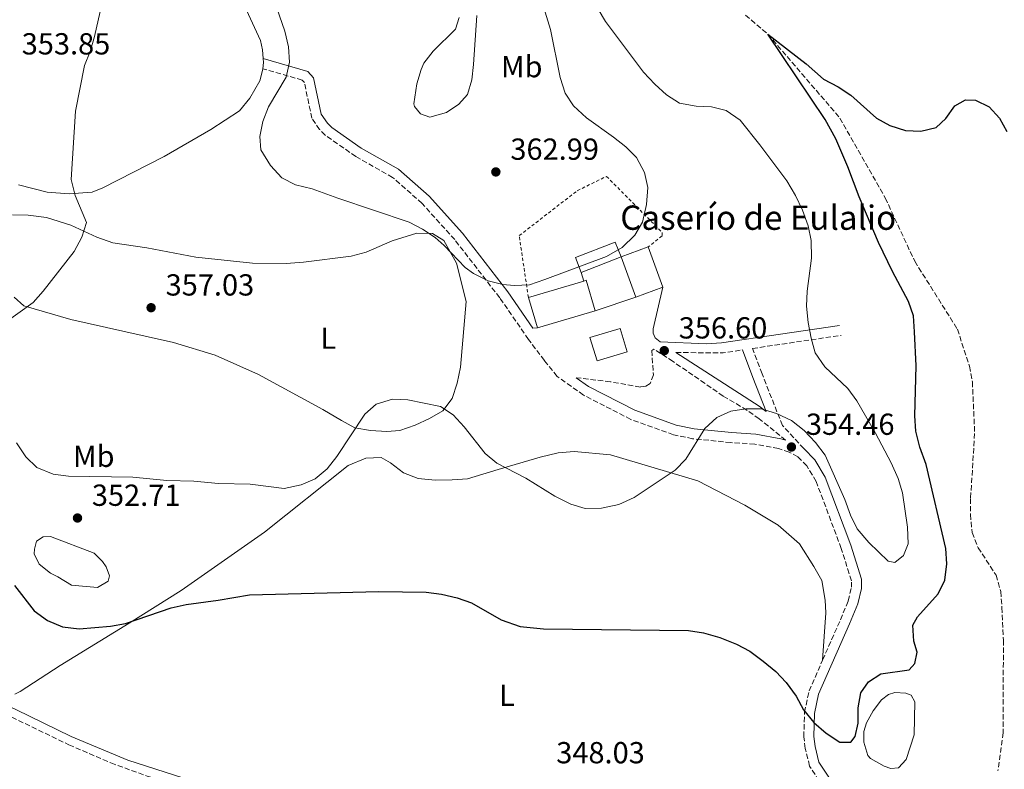
# Model space of a CAD drawing. Units: metres. Extents: x 600962 to 604419, y 4706032 to 4708395.
# Drawn here: x 602191 to 602515, y 4707462 to 4707709 of the extents above; entities that cross this region are included whole.
import ezdxf
from ezdxf.enums import TextEntityAlignment as Align

# ---------------------------------------------------------------- set-up
doc = ezdxf.new("R2010")
doc.units = ezdxf.units.M
doc.header["$MEASUREMENT"] = 0
doc.linetypes.add('DGN Style 2', pattern=[1.7399219301090239, 1.043953158065414, -0.6959687720436097])
doc.linetypes.add('DGN Style 3', pattern=[2.435890702152634, 1.739921930109024, -0.6959687720436097])
for name, color, linetype, lineweight in [('Barranco lineal', 142, 'DGN Style 3', 13), ('Camino', 7, 'DGN Style 3', 0), ('Charca', 142, 'Continuous', 0), ('Cota de punto acotado terreno', 7, 'Continuous', 0), ('Curva de nivel directora', 30, 'Continuous', 30), ('Curva de nivel intermedia', 30, 'Continuous', 0), ('Edificio', 1, 'Continuous', 13), ('Etiqueta de uso rústico', 92, 'Continuous', 0), ('Línea  de muro-pared o tapia', 1, 'Continuous', 13), ('Línea de cambio de uso (parcela vista)', 92, 'Continuous', 0), ('Margen derecho', 7, 'Continuous', 0), ('Punto acotado terreno (símbolo)', 7, 'Continuous', 0), ('Tela metálica o alambrada', 7, 'DGN Style 2', 0), ('Texto de Borda', 7, 'Continuous', 0)]:
    doc.layers.add(name, color=color, linetype=linetype, lineweight=lineweight)
doc.styles.add('Style-Arial', font='arial.ttf')

# ---------------------------------------------------------------- blocks, each defined once
blk = doc.blocks.new('5PATER')
at = {"layer": 'Punto acotado terreno (símbolo)', "linetype": 'Continuous', "lineweight": 0}
h = blk.add_hatch(color=51, dxfattribs=at)
edge = h.paths.add_edge_path()
edge.add_ellipse((0, 0), major_axis=(-0.1095731443231308, -0.1110710700762829), ratio=0.9994222409660317, start_angle=0, end_angle=360)

msp = doc.modelspace()

# ---------------------------------------------------------------- linework, layer by layer
at = {"layer": 'Barranco lineal', "color": 142, "linetype": 'DGN Style 3', "lineweight": 13}
msp.add_polyline3d([(602429.7699999996, 4707710.59, 350.3600000000006), (602437.1900000004, 4707704.34, 350.5099999999948), (602460.9199999999, 4707676.710000001, 349.9900000000052), (602475.8200000003, 4707650.449999999, 349.25), (602485.5199999996, 4707629.600000001, 348.8000000000029), (602499.5700000003, 4707607.27, 348.2100000000065), (602503.54, 4707595.039999999, 347.9100000000035), (602504.5199999996, 4707589.949999999, 347.8399999999965), (602505.25, 4707572.960000001, 347.6900000000023), (602503.9100000003, 4707551.480000001, 347.3899999999995), (602503.8700000001, 4707546.25, 347.3899999999995), (602504.4000000004, 4707540.289999999, 347.3899999999995), (602506.4000000004, 4707535.34, 347.3899999999995), (602512.2800000003, 4707526.289999999, 347.2400000000052), (602513.8300000001, 4707520.9, 347.0899999999965), (602514.2300000006, 4707515.67, 347.0200000000041), (602514.7199999997, 4707504.92, 347.0899999999965), (602514.6200000001, 4707474.430000001, 346.5), (602512.9199999999, 4707461.949999999, 346.6499999999942)], dxfattribs=at)
at = {"layer": 'Camino', "color": 7, "linetype": 'DGN Style 3', "lineweight": 0, "elevation": 358.3099999999978, "flags": 128}
msp.add_lwpolyline([(602359.859999998, 4707607.550000001), (602361.3099999987, 4707607.689999999)], dxfattribs=at)
at = {"layer": 'Camino', "color": 7, "linetype": 'DGN Style 3', "lineweight": 0, "extrusion": (0.02677054998456141, 0.1588206136802378, 0.9869444514884093), "elevation": 764142.3511877831, "flags": 128}
msp.add_lwpolyline([(188440.3426474875, -4680273.971876222), (188424.9562111557, -4680276.517495389), (188418.9181462729, -4680278.504320105)], dxfattribs=at)
at = {"layer": 'Camino', "color": 7, "linetype": 'DGN Style 3', "lineweight": 0}
for points in [[(602455.2199999975, 4707498.36, 351.0800000000019), (602461.0599999981, 4707511.61, 351.7100000000065), (602463.6199999996, 4707517.84, 352.2299999999959), (602464.6700000024, 4707522.300000001, 352.3099999999977), (602464.6900000003, 4707524.460000004, 352.5299999999988), (602461.3299999986, 4707535.090000001, 353.3500000000058), (602453.0799999986, 4707557.150000002, 354.5399999999936), (602450.0000000006, 4707562.25, 354.6100000000006), (602447.0100000022, 4707565.290000003, 354.4600000000065), (602444.2299999994, 4707566.820000002, 354.4600000000065), (602440.6799999999, 4707568.000000002, 354.4600000000065), (602432.839999999, 4707569.440000001, 354.3899999999995), (602424.98, 4707569.930000001, 354.3899999999995), (602412.4200000005, 4707571.210000001, 354.679999999993), (602406.0899999982, 4707572.51, 355.1300000000047), (602392.0500000013, 4707577.560000001, 355.5), (602376.4699999976, 4707585.580000001, 356.6199999999953), (602367.8199999997, 4707591.710000002, 357.1399999999995), (602363.6099999987, 4707596.940000001, 357.8800000000047), (602358.3700000016, 4707603.9, 358.179999999993), (602348.9100000003, 4707617.609999999, 359.2200000000013), (602334.0899999987, 4707636.730000001, 360.4100000000037), (602323.3599999998, 4707648.640000002, 361.2299999999959), (602313.6700000003, 4707657.220000001, 361.4499999999972), (602301.5500000011, 4707664.050000002, 361.6699999999981), (602291.4899999984, 4707671.080000001, 361.5200000000042), (602289.6299999986, 4707672.960000001, 361.4499999999972), (602287.0899999995, 4707676.66, 361.3000000000029), (602284.6099999985, 4707688.42, 360.7100000000065), (602283.9299999989, 4707689.220000002, 360.7100000000065), (602270.8900000011, 4707692.980000001, 359.4400000000023)], [(602449.0300000006, 4707567.95, 354.4600000000065), (602441.9699999974, 4707575.550000002, 354.5399999999936), (602435.260000002, 4707592.590000001, 355.5), (602432.1299999983, 4707600.890000002, 355.6499999999943), (602461.2699999983, 4707605.220000002, 354.679999999993)], [(602443.0200000001, 4707570.699999999, 354.4600000000065), (602434.37, 4707577.74, 354.8300000000019), (602430.2799999998, 4707580.61, 354.9799999999959), (602422.5199999991, 4707585.240000002, 355.1999999999972), (602405.9699999976, 4707596.600000001, 356.2799999999989), (602399.699999998, 4707600.670000001, 356.4700000000011), (602398.9699999993, 4707600.240000002, 356.4700000000011), (602399.4899999978, 4707592.250000001, 356.2500000000001), (602398.4499999986, 4707589.350000001, 356.320000000007), (602396.9899999988, 4707588.490000002, 356.320000000007), (602395.2499999999, 4707588.220000001, 356.2500000000001), (602385.3799999993, 4707589.92, 356.5899999999965), (602374.1200000007, 4707591.290000002, 356.8800000000047)], [(602149.199999999, 4707497.49, 346.8699999999953), (602152.050000001, 4707496.140000001, 346.9199999999984), (602183.909999999, 4707481.67, 347.4700000000011), (602207.109999998, 4707470.470000002, 347.6900000000024), (602220.879999999, 4707464.52, 347.4600000000065), (602232.8299999982, 4707460.180000001, 347.3300000000017), (602247.1800000003, 4707455.830000001, 347.2500000000001), (602281.3399999985, 4707446.75, 347.2400000000052), (602378.1000000016, 4707422.570000002, 347.570000000007), (602420.0899999995, 4707412.400000001, 347.3399999999966), (602429.7099999997, 4707410.52, 347.1799999999931)], [(602468.3200000002, 4707448.03, 348.1399999999995), (602466.7100000009, 4707448.37, 348.1399999999995), (602461.730000001, 4707451.58, 348.2899999999936), (602455.3999999987, 4707456.570000002, 348.5899999999965), (602450.9400000017, 4707463.470000001, 349.3300000000019), (602449.4899999988, 4707469.300000001, 349.5500000000029), (602449.0199999994, 4707473.08, 349.6999999999972), (602449.2499999997, 4707481.180000001, 350.0000000000001), (602450.7399999984, 4707488.189999999, 350.6000000000058), (602455.2199999975, 4707498.36, 351.0800000000019)]]:
    msp.add_polyline3d(points, dxfattribs=at)
at = {"layer": 'Charca', "color": 142, "linetype": 'Continuous', "lineweight": 0, "flags": 128}
for points, elevation in [([(602203.5, 4707525.800000001), (602201.04, 4707526.99), (602197.29, 4707529.92), (602195.7199999997, 4707533.27), (602195.7300000006, 4707534.869999999), (602196.4800000006, 4707537.480000001), (602198.6699999999, 4707538.91), (602200.9900000002, 4707539.039999999), (602215.4699999997, 4707533.550000001), (602218.2000000002, 4707530.77), (602219.3499999996, 4707529.02), (602220.4900000002, 4707526.100000001), (602220.04, 4707524.359999999), (602216.54, 4707522.210000001), (602207.9800000006, 4707523.01), (602203.5, 4707525.800000001)], 351.1499999999941), ([(602471.8600000005, 4707481.65), (602474.6399999997, 4707485.26), (602476.8399999999, 4707486.980000001), (602479.0199999996, 4707487.689999999), (602482.6500000004, 4707487.51), (602484.3899999997, 4707486.77), (602485.5300000003, 4707484.59), (602485.2999999998, 4707473.699999999), (602482.7599999999, 4707465.59), (602480.1299999999, 4707462.850000001), (602477.6600000003, 4707462.720000001), (602475.4800000006, 4707463.470000001), (602471, 4707465.970000001), (602470.1399999997, 4707466.99), (602468.7199999997, 4707471.359999999), (602468.75, 4707474.850000001), (602469.6500000004, 4707477.74), (602471.8600000005, 4707481.65)], 349.2599999999948)]:
    msp.add_lwpolyline(points, close=True, dxfattribs=dict(at, elevation=elevation))
at = {"layer": 'Charca', "color": 142, "linetype": 'Continuous', "lineweight": 0}
for points in [[(602203.5, 4707525.800000001, 351.6699999999983), (602201.04, 4707526.99, 351.3800000000047), (602197.29, 4707529.92, 351.4499999999971), (602195.7199999997, 4707533.27, 351.4499999999971), (602195.7300000006, 4707534.869999999, 351.3800000000047), (602196.4800000006, 4707537.480000001, 351.3800000000047), (602198.6699999999, 4707538.91, 351.1499999999942), (602200.9900000002, 4707539.039999999, 351.1499999999942), (602215.4699999997, 4707533.550000001, 351.3800000000047), (602218.2000000002, 4707530.77, 351.3800000000047), (602219.3499999996, 4707529.02, 351.3800000000047), (602220.4900000002, 4707526.100000001, 351.3800000000047), (602220.04, 4707524.359999999, 351.3800000000047), (602216.54, 4707522.210000001, 351.3800000000047), (602207.9800000006, 4707523.01, 351.5299999999988), (602203.5, 4707525.800000001, 351.6699999999983)], [(602471.8600000005, 4707481.65, 349.3300000000018), (602474.6399999997, 4707485.26, 349.2599999999948), (602476.8399999999, 4707486.980000001, 349.2599999999948), (602479.0199999996, 4707487.689999999, 349.2599999999948), (602482.6500000004, 4707487.51, 349.2599999999948), (602484.3899999997, 4707486.77, 349.2599999999948), (602485.5300000003, 4707484.59, 349.2599999999948), (602485.2999999998, 4707473.699999999, 349.2599999999948), (602482.7599999999, 4707465.59, 348.9600000000065), (602480.1299999999, 4707462.850000001, 348.8800000000047), (602477.6600000003, 4707462.720000001, 348.8099999999977), (602475.4800000006, 4707463.470000001, 348.8099999999977), (602471, 4707465.970000001, 348.7400000000052), (602470.1399999997, 4707466.99, 348.8099999999977), (602468.7199999997, 4707471.359999999, 348.8099999999977), (602468.75, 4707474.850000001, 348.8099999999977), (602469.6500000004, 4707477.74, 348.8099999999977), (602471.8600000005, 4707481.65, 349.3300000000018)]]:
    msp.add_polyline3d(points, dxfattribs=at)
at = {"layer": 'Curva de nivel directora', "color": 30, "linetype": 'Continuous', "lineweight": 30, "elevation": 350, "flags": 128}
for points in [[(602439.8499999985, 4707494.630000002), (602443.2300000002, 4707490.95), (602446.469999999, 4707486.450000001), (602448.900000001, 4707481.930000002), (602452.35, 4707477.83), (602456.3899999987, 4707474.310000001), (602460.8700000005, 4707471.37), (602464.5000000002, 4707471.340000001), (602465.9599999998, 4707473.220000001), (602466.8699999995, 4707477.57), (602466.9099999998, 4707482.650000001), (602467.8099999983, 4707487.560000001), (602470.3200000006, 4707491.189999999), (602474.4099999989, 4707493.770000001), (602483.7099999995, 4707495.15), (602485.6099999994, 4707497.170000001), (602486.3699999994, 4707500.939999999), (602485.2400000005, 4707504.58), (602484.8499999995, 4707509.810000001), (602486.4699999999, 4707512.550000001), (602493.209999999, 4707520.2), (602495.4500000008, 4707524.660000001), (602496.0499999998, 4707530.050000001), (602495.7599999993, 4707535.039999999), (602489.2399999994, 4707562.680000001), (602487.2099999997, 4707568.460000002), (602485.9400000002, 4707573.690000001), (602485.5499999991, 4707578.680000002), (602485.9699999992, 4707595.180000002), (602485.4799999996, 4707606.37), (602485.0899999985, 4707611.600000001), (602483.4900000005, 4707616.34), (602478.230000001, 4707626.180000001), (602473.5700000006, 4707635.820000002), (602467.2499999995, 4707650.810000001), (602463.5599999992, 4707660.710000002), (602459.519999998, 4707669.87), (602455.9899999987, 4707676.310000001), (602437.1900000008, 4707704.340000001), (602449.7500000002, 4707694.610000002), (602455.5100000004, 4707689.53), (602460.2800000003, 4707687.020000001), (602464.44, 4707684.250000001), (602472.9800000006, 4707676.75), (602477.3100000002, 4707674.250000001), (602482.5299999992, 4707672.61), (602487.5299999993, 4707672.410000001), (602492.5899999997, 4707673.680000001), (602495.7799999993, 4707676.570000002), (602498.7099999997, 4707680.76), (602502.2199999989, 4707682.76), (602505.5499999993, 4707682.59), (602510.0399999998, 4707680.380000002), (602513.4799999997, 4707676.75), (602515.8699999992, 4707672.320000002)], [(602189.1999999997, 4707522.92), (602195.6599999995, 4707514.570000002), (602200.0899999995, 4707511.380000002), (602205.0099999993, 4707509.310000002), (602210.53, 4707508.680000001), (602220.8399999987, 4707509.470000001), (602225.7599999984, 4707510.390000002), (602240.7899999999, 4707515.550000001), (602245.6699999993, 4707516.619999999), (602256.1999999993, 4707518.040000001), (602266.5199999991, 4707519.850000001), (602309.1399999995, 4707520.950000001), (602324.6799999987, 4707520.689999999), (602329.73, 4707520.080000001), (602334.909999999, 4707518.860000002), (602339.6299999997, 4707517.180000001), (602349.3799999995, 4707511.630000004), (602355.6, 4707509.400000001), (602363.289999999, 4707508.61), (602411.0599999994, 4707508.080000001), (602416.0100000004, 4707507.340000001), (602421.359999999, 4707505.820000002), (602426.8499999987, 4707503.600000001), (602431.2999999989, 4707501.310000001), (602435.6699999986, 4707498.010000002), (602439.8499999985, 4707494.630000002)]]:
    msp.add_lwpolyline(points, dxfattribs=at)
at = {"layer": 'Curva de nivel intermedia', "color": 30, "linetype": 'Continuous', "lineweight": 0, "flags": 128}
for points, elevation in [([(602186.740000001, 4707609.88), (602195.3600000021, 4707616.060000001), (602198.6800000013, 4707619.789999999), (602208.8600000005, 4707632.789999999), (602211.3600000015, 4707637.560000001), (602212.8500000002, 4707642.34), (602209.150000001, 4707651.230000001), (602207.8800000013, 4707656.470000001), (602209.2300000014, 4707678.969999999), (602212.2500000012, 4707694.039999999), (602214.1300000009, 4707698.679999999), (602215.5700000004, 4707703.619999999), (602217.9300000007, 4707714.180000001), (602217.8300000002, 4707719.560000001), (602215.9800000016, 4707724.359999999), (602212.7899999998, 4707728.199999999), (602208.6500000004, 4707731.569999999), (602203.5600000008, 4707733.029999999), (602193.240000001, 4707731.659999999), (602182.7700000014, 4707729.569999999)], 355.0000000000001), ([(602353.6700000011, 4707621.61), (602349.9600000007, 4707621.960000001), (602345.1100000005, 4707623.17), (602340.2900000013, 4707625.600000001), (602337.5199999998, 4707627.569999999), (602330.6100000007, 4707634.82), (602327.7200000006, 4707637.380000002), (602323.5200000008, 4707640.16), (602319.0900000005, 4707642.489999999), (602295.5899999999, 4707650.42), (602287.1900000002, 4707653.390000001), (602281.6800000003, 4707654.74), (602277.2300000001, 4707657.009999999), (602273.4800000016, 4707661.159999999), (602270.300000001, 4707666.31), (602269.900000001, 4707670.67), (602270.9, 4707675.560000001), (602272.8100000012, 4707680.390000001), (602278.6300000015, 4707690.199999999), (602279.690000001, 4707695.13), (602279.3600000002, 4707700.119999998), (602278.1900000012, 4707705.38), (602272.7799999998, 4707720.890000001)], 359.9999999999999), ([(602378.570000001, 4707717.24), (602383.7200000008, 4707708.5), (602396.22, 4707691.83), (602399.9700000006, 4707687.880000001), (602403.8600000021, 4707684.369999999), (602408.0799999998, 4707681.679999998), (602413.5600000005, 4707680.659999999), (602418.6400000011, 4707680.470000002), (602423.4700000013, 4707679.220000001), (602428.0700000012, 4707676.05), (602434.5800000001, 4707667.939999999), (602443.4200000003, 4707656.019999999), (602446.2800000013, 4707651.210000001)], 355.0000000000001), ([(602363.9000000014, 4707711.59), (602365.5900000012, 4707705.91), (602368.8099999999, 4707690.050000002), (602370.5100000009, 4707684.96), (602373.24, 4707680.769999999), (602377.5000000005, 4707676.77), (602386.3600000006, 4707670.449999998), (602390.4000000019, 4707667.230000001), (602393.9400000002, 4707663.71), (602396.5599999997, 4707658.819999999), (602397.6700000007, 4707653.859999999), (602397.2800000017, 4707648.249999999), (602395.8700000013, 4707642.5), (602393.4000000014, 4707638.159999999), (602389.2599999995, 4707634.179999999), (602384.0100000014, 4707631.119999998), (602363.7699999996, 4707623.590000001), (602358.6700000011, 4707621.880000001), (602353.6700000011, 4707621.61)], 359.9999999999999), ([(602325.860000001, 4707677.039999999), (602322.8200000012, 4707678.08), (602320.8099999994, 4707680.569999999), (602320.6700000009, 4707681.439999999), (602321.5899999995, 4707687.970000001), (602323.02, 4707692.760000001), (602323.97, 4707694.77), (602327.0000000009, 4707698.76), (602334.3600000013, 4707705.939999999), (602335.5700000006, 4707709.779999999)], 365.0000000000001), ([(602341.3799999999, 4707710.460000001), (602340.230000001, 4707694.350000001), (602339.7600000015, 4707689.269999999), (602338.2700000006, 4707684.49), (602335.4800000011, 4707681.32), (602331.3700000006, 4707678.52), (602325.860000001, 4707677.039999999)], 365.0000000000001), ([(602446.2800000013, 4707651.210000001), (602448.5700000002, 4707646.4), (602450.4200000009, 4707641.3), (602451.4500000012, 4707636.4), (602451.5300000019, 4707630.619999998), (602450.1000000013, 4707619.810000001), (602449.9100000013, 4707614.810000001), (602450.4500000001, 4707609.5), (602451.4199999999, 4707604.259999998), (602452.740000001, 4707599.439999999), (602455.9300000005, 4707594.84), (602463.49, 4707587.749999999), (602466.4200000003, 4707583.699999999), (602472.6600000008, 4707573.009999998), (602477.8100000008, 4707563.24), (602480.0900000007, 4707558.140000001), (602481.5400000013, 4707553.350000001), (602483.1600000019, 4707542.140000001), (602483.4099999999, 4707536.619999999), (602481.7800000005, 4707532.720000002), (602478.9999999999, 4707530.41), (602476.8200000006, 4707530.869999998), (602470.4300000002, 4707537.06), (602466.6000000013, 4707541.550000001), (602464.3400000016, 4707546.01), (602462.4700000007, 4707551.170000001), (602456.0500000012, 4707565.739999999), (602452.8900000007, 4707569.98), (602449.1500000014, 4707573.929999999), (602444.9600000003, 4707577.159999999), (602440.0400000006, 4707579.52), (602434.9700000013, 4707581.01), (602429.8900000007, 4707581.06), (602424.9600000001, 4707580.230000001), (602420.4100000013, 4707578.130000001), (602416.4600000017, 4707574.52), (602410.1500000019, 4707564.51), (602406.7099999996, 4707560.88), (602393.2100000014, 4707551.869999998), (602388.0999999995, 4707549.59), (602382.4300000012, 4707548.33), (602377.0599999999, 4707548.229999999), (602372.2800000012, 4707549.680000001), (602367.1100000012, 4707552.319999999), (602357.5300000012, 4707558.259999998), (602347.9900000015, 4707563.130000001), (602344.1600000004, 4707566.350000001), (602337.2000000001, 4707575.119999998), (602333.6000000014, 4707579.07), (602329.4400000017, 4707581.849999999), (602318.6799999992, 4707583.989999999), (602313.600000001, 4707584.169999998), (602308.2099999997, 4707582.619999999), (602304.4900000005, 4707579.279999998), (602295.2900000004, 4707565.300000002), (602292.0700000017, 4707561.26), (602288.1199999999, 4707557.95), (602283.5199999999, 4707555.999999999), (602277.9600000011, 4707554.81), (602266.7600000005, 4707556.230000001), (602256.3899999993, 4707556.460000001), (602248.1799999995, 4707557.25), (602239.3200000015, 4707557.470000001), (602228.15, 4707558.58), (602206.9500000015, 4707558.890000001), (602201.8700000009, 4707559.51), (602196.5199999999, 4707561.740000002), (602192.9700000006, 4707565.25), (602189.8900000004, 4707569.880000001)], 355.0000000000001)]:
    msp.add_lwpolyline(points, dxfattribs=dict(at, elevation=elevation))
at = {"layer": 'Edificio', "color": 1, "linetype": 'Continuous', "lineweight": 13, "extrusion": (0.06592085121982429, -0.1533877291475366, 0.985964829961706), "elevation": -682026.1263980365, "flags": 128}
msp.add_lwpolyline([(2412234.248037423, 4029966.348969757), (2412220.181648759, 4029966.828146103), (2412220.36158911, 4029972.158982948), (2412234.427977774, 4029971.679806602), (2412234.248037423, 4029966.348969757)], close=True, dxfattribs=at)
at = {"layer": 'Edificio', "color": 51, "linetype": 'Continuous', "lineweight": 13, "extrusion": (0.06592085121982429, -0.1533877291475366, 0.985964829961706), "elevation": -682026.1263980365, "flags": 128}
msp.add_lwpolyline([(2412220.181648759, 4029966.828146103), (2412220.36158911, 4029972.158982948), (2412234.427977774, 4029971.679806602), (2412234.248037423, 4029966.348969757)], dxfattribs=at)
at = {"layer": 'Edificio', "color": 1, "linetype": 'Continuous', "lineweight": 13, "extrusion": (0.01645863477181422, 0.0007173362750692801, 0.9998642901764803), "elevation": 13653.2036521695, "flags": 128}
msp.add_lwpolyline([(4676936.405305503, -806685.7684878861), (4676939.28162471, -806694.8736011654), (4676925.833879555, -806699.1226540288), (4676922.957560348, -806690.0175407494), (4676936.405305503, -806685.7684878861)], close=True, dxfattribs=at)
at = {"layer": 'Edificio', "color": 51, "linetype": 'Continuous', "lineweight": 13, "extrusion": (0.01475894556311229, 0.005380351395254947, 0.9998766050592087), "elevation": 34581.08898268519, "flags": 128}
msp.add_lwpolyline([(602326.8777796465, 4707516.389101328), (602317.9065428062, 4707513.119053995)], dxfattribs=at)
at = {"layer": 'Edificio', "color": 51, "linetype": 'Continuous', "lineweight": 13, "extrusion": (0.001699901731471841, -0.004663291499287197, 0.999987681947381), "elevation": -20567.40840014761, "flags": 128}
msp.add_lwpolyline([(602401.174952081, 4707576.334611979), (602396.3448400652, 4707589.584756051)], dxfattribs=at)
at = {"layer": 'Edificio', "color": 51, "linetype": 'Continuous', "lineweight": 13, "extrusion": (0.005294571096725221, 0.002067750115210138, 0.9999838458327029), "elevation": 13285.38942789436, "flags": 128}
msp.add_lwpolyline([(602378.5010970418, 4707613.633059394), (602365.3908572298, 4707608.513048449)], dxfattribs=at)
at = {"layer": 'Edificio', "color": 51, "linetype": 'Continuous', "lineweight": 13, "extrusion": (0.00169990173180009, -0.004663291500279751, 0.9999876819473756), "elevation": -20567.25840562547, "flags": 128}
msp.add_lwpolyline([(602387.3745980375, 4707586.31541997), (602392.2047100532, 4707573.065275898)], dxfattribs=at)
at = {"layer": 'Edificio', "color": 1, "linetype": 'Continuous', "lineweight": 13, "extrusion": (0.004096678507770377, -0.01379552868559144, 0.9998964449449199), "elevation": -62112.18385970406, "flags": 128}
msp.add_lwpolyline([(602373.832425883, 4707204.42049848), (602354.7625859376, 4707198.76995829), (602351.8019962207, 4707208.750910574), (602370.0418431322, 4707214.171425738), (602370.8618362504, 4707214.411449248), (602373.832425883, 4707204.42049848)], close=True, dxfattribs=at)
at = {"layer": 'Edificio', "color": 51, "linetype": 'Continuous', "lineweight": 13, "flags": 128}
for points, elevation in [([(602376.5899999999, 4707623.09), (602358.3499999996, 4707617.67)], 364.2599999999948), ([(602361.3099999996, 4707607.689999999), (602380.3799999999, 4707613.34)], 364.1100000000006)]:
    msp.add_lwpolyline(points, dxfattribs=dict(at, elevation=elevation))
at = {"layer": 'Edificio', "color": 51, "linetype": 'Continuous', "lineweight": 13, "extrusion": (0.004042435587752457, -0.01381165493124615, 0.9998964430892726), "elevation": -62220.77482244208, "flags": 128}
msp.add_lwpolyline([(602373.9851742963, 4707202.966826131), (602371.014592145, 4707212.957779123), (602370.1945988458, 4707212.717756228)], dxfattribs=at)
at = {"layer": 'Edificio', "color": 51, "linetype": 'Continuous', "lineweight": 13, "extrusion": (0.01475894556155848, 0.005380351394631304, 0.9998766050592349), "elevation": 34581.01898350204, "flags": 128}
msp.add_lwpolyline([(602322.7370498669, 4707499.869238839), (602331.7082867074, 4707503.139286174)], dxfattribs=at)
at = {"layer": 'Edificio', "color": 51, "linetype": 'Continuous', "lineweight": 13, "extrusion": (0.004096951990577125, -0.01381337191523156, 0.999896197482878), "elevation": -62196.0182804575, "flags": 128}
msp.add_lwpolyline([(602351.8012187118, 4707207.644057666), (602354.7618084665, 4707197.663105391)], dxfattribs=at)
at = {"layer": 'Edificio', "color": 1, "linetype": 'Continuous', "lineweight": 13, "extrusion": (-0.007414679944775966, -0.002219620318313601, 0.999970047454902), "elevation": -14554.27027804368, "flags": 128}
msp.add_lwpolyline([(602376.9701011045, 4707579.06150893), (602367.0697800728, 4707576.091501616), (602364.7498438475, 4707583.841520707), (602374.6501648802, 4707586.811528021), (602376.9701011045, 4707579.06150893)], close=True, dxfattribs=at)
at = {"layer": 'Edificio', "color": 51, "linetype": 'Continuous', "lineweight": 13, "extrusion": (-0.007414679944775966, -0.002219620318313601, 0.999970047454902), "elevation": -14554.27027804368, "flags": 128}
msp.add_lwpolyline([(602367.0697800728, 4707576.091501616), (602364.7498438475, 4707583.841520707), (602374.6501648802, 4707586.811528021), (602376.9701011045, 4707579.06150893), (602367.0697800728, 4707576.091501616)], dxfattribs=at)
at = {"layer": 'Línea  de muro-pared o tapia', "color": 1, "linetype": 'Continuous', "lineweight": 13, "elevation": 360.4600000000065, "flags": 128}
for points in [[(602376.5899999999, 4707623.09), (602375.75, 4707625.92)], [(602393.6900000004, 4707617.789999999), (602380.3799999999, 4707613.34)]]:
    msp.add_lwpolyline(points, dxfattribs=at)
at = {"layer": 'Línea de cambio de uso (parcela vista)', "color": 92, "linetype": 'Continuous', "lineweight": 0, "extrusion": (-0.2450014020538617, 0.08563155824491954, 0.965733684420394), "elevation": 255916.8226333068, "flags": 128}
msp.add_lwpolyline([(-4642782.153845585, -950885.9026069574), (-4642784.158794052, -950886.3649722232), (-4642785.406800237, -950886.9043983663)], dxfattribs=at)
at = {"layer": 'Línea de cambio de uso (parcela vista)', "color": 92, "linetype": 'Continuous', "lineweight": 0}
for points in [[(602271.0499999998, 4707696.369999999, 359), (602270.8700000001, 4707699.24, 358.6900000000023), (602270.1699999999, 4707702.289999999, 358.5500000000029), (602265.6100000005, 4707712.199999999, 358.1000000000058)], [(602190.5, 4707654.730000001, 353.9400000000023), (602199.9199999999, 4707652.33, 354.4600000000065), (602207.1799999997, 4707651.83, 354.8300000000018), (602214.7300000006, 4707652.350000001, 355.1300000000047), (602218.2300000006, 4707653.779999999, 355.570000000007), (602238.5, 4707664.07, 356.9100000000035), (602253.8200000003, 4707672.949999999, 358.25), (602263.2999999998, 4707679.119999999, 359.2200000000012), (602266.6799999997, 4707683.300000001, 359.3600000000006), (602269.9199999999, 4707688.939999999, 359.4400000000023), (602270.8200000003, 4707692.41, 359.2899999999936), (602270.8899999997, 4707692.980000001, 359.2599999999948)], [(602188.5700000003, 4707644.84, 353.9199999999983), (602193.6500000004, 4707644.800000001, 354.2200000000012), (602199.7400000002, 4707644.029999999, 354.5899999999965), (602207.7100000001, 4707641.49, 354.8099999999977), (602216.25, 4707637.5, 355.5599999999977), (602221.5999999996, 4707635.720000001, 355.8500000000058), (602232.7699999996, 4707634.029999999, 356.2200000000012), (602248.8700000001, 4707631, 356.8899999999995), (602267.5800000001, 4707628.960000001, 357.4900000000052), (602278.6200000001, 4707628.869999999, 357.6399999999995), (602284.29, 4707629.26, 357.7899999999936), (602299.9800000006, 4707631.310000001, 357.8600000000006), (602304.9299999997, 4707632.58, 357.929999999993), (602313.5300000003, 4707636.279999999, 358.3099999999977), (602321.6799999997, 4707638.83, 359.1999999999971), (602326.7599999999, 4707638.789999999, 359.1199999999953), (602330.5199999996, 4707636.439999999, 359.1199999999953), (602334.6699999999, 4707629, 358.4499999999971), (602337.9100000003, 4707616.34, 357.7100000000065), (602335.9900000002, 4707594.720000001, 356.5200000000041), (602334.9299999997, 4707589.5, 355.929999999993), (602333.2999999998, 4707584.430000001, 355.179999999993), (602330.2100000001, 4707580.390000001, 354.8099999999977), (602325.8399999999, 4707577.810000001, 354.5099999999948), (602321.0300000003, 4707575.67, 354.4400000000023), (602316.0800000001, 4707573.960000001, 354.5099999999948), (602311.7199999997, 4707573.560000001, 354.2899999999936), (602306.3499999996, 4707573.9, 355.1100000000006), (602301.2699999996, 4707574.810000001, 355.2599999999948)], [(602301.2699999996, 4707574.810000001, 355.2599999999948), (602296.79, 4707577.17, 355.7799999999988), (602290.7199999997, 4707580.850000001, 356.1499999999942), (602269.4699999997, 4707592.350000001, 357.0399999999936), (602255.29, 4707598.710000001, 357.2700000000041), (602241.5199999996, 4707602.880000001, 357.5599999999977), (602224.8499999996, 4707606.65, 357.1900000000023), (602207.75, 4707610.42, 356.1499999999942), (602192.25, 4707614.9, 355.4100000000035), (602189.0800000001, 4707617.83, 354.9600000000065)], [(602189.3300000001, 4707487.130000001, 347.820000000007), (602191.0800000001, 4707487.99, 347.820000000007), (602204.2199999997, 4707496.600000001, 348.7200000000012), (602226.9800000006, 4707510.5, 349.3099999999977), (602244.0599999996, 4707521.25, 350.3500000000058), (602271.5199999996, 4707540.49, 351.9900000000052), (602298.9900000002, 4707562.34, 353.25), (602304.8200000003, 4707564.76, 353.1000000000058), (602309.9100000003, 4707565.01, 353.0299999999988), (602312.9400000004, 4707563.24, 353.0299999999988), (602317.2699999996, 4707560.01, 352.5800000000018), (602322.0499999998, 4707558.09, 352.5099999999948), (602327.7100000001, 4707557.609999999, 352.2799999999988), (602333.2199999997, 4707557.710000001, 352.2799999999988), (602338.3099999996, 4707557.960000001, 352.5099999999948), (602348.3499999996, 4707561.07, 354.2200000000012), (602362.1799999997, 4707565.17, 355.6999999999971), (602368.1500000004, 4707566.57, 356.0800000000018), (602373.3799999999, 4707566.970000001, 356), (602385.4199999999, 4707565.850000001, 355.6300000000047), (602414.1100000005, 4707557.350000001, 354.2200000000012), (602429.5800000001, 4707549.380000001, 353.3300000000018), (602440.5599999996, 4707542.76, 352.429999999993), (602447.6299999999, 4707536.600000001, 352.2799999999988), (602452.3600000005, 4707529.16, 351.9900000000052), (602454.9400000004, 4707524.49, 351.8399999999965), (602456.0499999998, 4707518.09, 351.4700000000012), (602456.2999999998, 4707513.880000001, 351.3899999999995), (602455.2199999997, 4707498.359999999, 351.0800000000018)]]:
    msp.add_polyline3d(points, dxfattribs=at)
at = {"layer": 'Margen derecho', "color": 7, "linetype": 'Continuous', "lineweight": 0}
for points in [[(602359.859999998, 4707607.550000001, 358.3099999999978), (602351.57, 4707619.560000001, 359.2200000000013), (602336.620000001, 4707638.850000001, 360.4100000000037), (602325.690000001, 4707650.990000002, 361.2299999999959), (602315.5900000003, 4707659.930000001, 361.4499999999972), (602303.3099999981, 4707666.850000001, 361.6699999999981), (602293.6299999973, 4707673.609999999, 361.5200000000042), (602292.1900000002, 4707675.070000002, 361.4499999999972), (602290.1799999987, 4707677.99, 361.3000000000029), (602287.6599999995, 4707689.920000002, 360.7100000000065), (602285.7899999986, 4707692.11, 360.7100000000065), (602271.0499999998, 4707696.37, 359.4400000000023)], [(602402.6599999995, 4707621.060000001, 357.5099999999949), (602399.3899999994, 4707607.41, 356.9100000000036), (602399.3799999983, 4707605.960000002, 356.8399999999966), (602400.089999999, 4707604.350000001, 356.7700000000042), (602401.7600000009, 4707603.060000001, 356.520000000004), (602416.949999999, 4707602.45, 356.1300000000047), (602421.9299999991, 4707602.720000001, 355.9900000000052), (602460.780000001, 4707608.480000001, 354.679999999993)], [(602428.7899999988, 4707600.4, 355.6600000000035), (602432.1799999997, 4707591.400000001, 355.5), (602436.6000000007, 4707580.17, 354.8699999999953), (602434.2699999994, 4707581.880000002, 354.75), (602406.920000002, 4707599.550000001, 356.3899999999995)], [(602443.0200000001, 4707570.699999999, 354.4600000000065), (602441.5000000002, 4707571.2, 354.4600000000065), (602433.2399999968, 4707572.720000003, 354.3899999999995), (602425.2600000016, 4707573.220000001, 354.3899999999995), (602412.9200000013, 4707574.480000001, 354.679999999993), (602406.9800000001, 4707575.690000001, 355.1300000000047), (602393.3700000001, 4707580.59, 355.5), (602378.1799999998, 4707588.410000001, 356.6199999999953), (602374.1200000007, 4707591.290000002, 356.8800000000047)], [(602519.7899999997, 4707446.990000002, 346.8000000000029), (602514.1399999993, 4707448.779999999, 346.6499999999941), (602508.9200000024, 4707449.26, 346.7299999999959), (602498.8900000007, 4707449.050000002, 346.8800000000048), (602473.7800000008, 4707450.27, 348.1399999999995), (602467.9800000006, 4707451.480000001, 348.1399999999995), (602463.6499999987, 4707454.270000001, 348.2899999999936), (602457.8799999974, 4707458.820000002, 348.5899999999965), (602454.0100000006, 4707464.800000001, 349.3300000000019), (602452.7399999987, 4707469.900000001, 349.5500000000029), (602452.3299999975, 4707473.240000002, 349.6999999999972), (602452.5399999976, 4707480.790000001, 350.0000000000001), (602453.8899999999, 4707487.170000001, 350.6000000000058), (602464.1000000001, 4707510.32, 351.7100000000065), (602466.769999999, 4707516.830000001, 352.2299999999959), (602467.9699999993, 4707521.9, 352.3099999999977), (602468.0000000006, 4707524.949999999, 352.5299999999988), (602464.4600000001, 4707536.160000001, 353.3500000000058), (602456.0699999991, 4707558.590000002, 354.5399999999936), (602452.6299999993, 4707564.290000001, 354.6100000000006), (602449.0300000006, 4707567.95, 354.4600000000065)], [(602187.0399999983, 4707483.279999999, 347.5), (602189.6299999988, 4707482.080000001, 347.550000000003), (602207.859999999, 4707473.220000001, 347.6900000000024), (602226.5300000017, 4707465.380000002, 347.3999999999941), (602247.9699999993, 4707458.520000001, 347.2500000000001), (602291.7299999997, 4707446.990000002, 347.2500000000001), (602412.7399999979, 4707416.970000001, 347.4700000000011), (602425.4899999974, 4707414.109999999, 347.2500000000001), (602434.9200000021, 4707412.730000001, 347.1000000000058), (602442.0399999989, 4707412.52, 346.9499999999972), (602445.9599999995, 4707412.930000002, 346.8800000000048), (602451.1999999987, 4707414.34, 347.0299999999988), (602455.7199999982, 4707416.91, 347.550000000003), (602458.3500000013, 4707419.070000002, 347.6199999999954), (602462.4599999995, 4707424.560000001, 347.770000000004), (602468.3200000002, 4707448.03, 348.1399999999995)]]:
    msp.add_polyline3d(points, dxfattribs=at)
at = {"layer": 'Tela metálica o alambrada', "color": 7, "linetype": 'DGN Style 2', "lineweight": 0}
msp.add_polyline3d([(602358.3499999996, 4707617.67, 359.6499999999942), (602355.3200000003, 4707638.029999999, 361.3500000000058), (602374.4600000001, 4707652.83, 361.5800000000018), (602384.0800000001, 4707657.550000001, 360.8300000000018), (602402.3700000001, 4707639.100000001, 358.9799999999959), (602402.3700000001, 4707637.939999999, 358.9799999999959), (602397.8300000001, 4707634.310000001, 359.0500000000029)], dxfattribs=at)

# ---------------------------------------------------------------- block references
at = {"layer": 'Punto acotado terreno (símbolo)', "color": 7, "linetype": 'Continuous', "lineweight": 0, "xscale": 10, "yscale": 10, "zscale": 10}
for p in [(602347.6400000005, 4707659, 362.9900000000052), (602234.1600000004, 4707614.320000002, 357.0299999999988), (602403.0799999975, 4707600.180000002, 356.6000000000063), (602444.9400000002, 4707568.470000001, 354.4600000000073), (602209.9299999988, 4707545.110000002, 352.7100000000065)]:
    msp.add_blockref('5PATER', p, dxfattribs=at)

# ---------------------------------------------------------------- texts
at = {"layer": 'Cota de punto acotado terreno', "color": 7, "linetype": 'Continuous', "lineweight": 0, "style": 'Style-Arial'}
for s, p in [('353.85', (602191.5699999996, 4707697.659999999, 353.8500000000058)), ('362.99', (602352.420000002, 4707663, 362.9900000000052)), ('357.03', (602238.9400000019, 4707618.319999999, 357.0299999999988)), ('356.60', (602407.8500000023, 4707604.180000001, 356.6000000000058)), ('354.46', (602449.7100000005, 4707572.470000003, 354.4600000000065)), ('352.71', (602214.6600000011, 4707549.109999999, 352.7100000000065)), ('348.03', (602367.5199999985, 4707464.369999999, 348.0299999999988))]:
    msp.add_text(s, height=7.000000000000002, dxfattribs=at).set_placement(p)
at = {"layer": 'Etiqueta de uso rústico', "color": 92, "linetype": 'Continuous', "lineweight": 0, "style": 'Style-Arial'}
for s, p in [('Mb', (602356.1502462415, 4707693.660010002, 362.4100000000035)), ('L', (602292.471420381, 4707604.290010002, 356.9400000000023)), ('Mb', (602215.2802462436, 4707565.42001, 355.1900000000023)), ('L', (602351.3214203789, 4707486.760010001, 349.0299999999988))]:
    msp.add_text(s, height=7.000000000000002, dxfattribs=at).set_placement(p, align=Align.MIDDLE_CENTER)
at = {"layer": 'Texto de Borda', "color": 7, "linetype": 'Continuous', "lineweight": 0, "style": 'Style-Arial'}
msp.add_text('Caserío de Eulalio', height=8, dxfattribs=at).set_placement((602388.6000000007, 4707639.949999999, 360.2299999999959))

doc.saveas('drawing.dxf')
